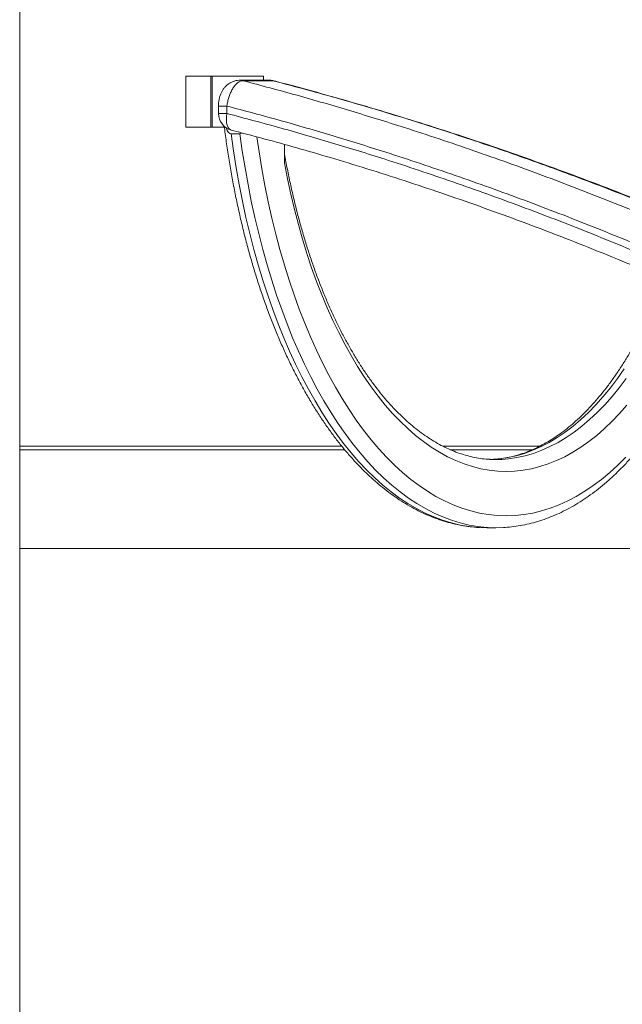
# Model space of a CAD drawing. Units: millimetres. Extents: x -10652 to 22481, y -10066 to 1812.
# Drawn here: x 9613 to 9967, y -174 to 404 of the extents above; entities that cross this region are included whole.
import ezdxf

# ---------------------------------------------------------------- set-up
doc = ezdxf.new("R2010")
doc.units = ezdxf.units.MM

msp = doc.modelspace()

# ---------------------------------------------------------------- linework, layer by layer
at = {"color": 7, "linetype": 'Continuous', "lineweight": 15}
for p, q in [((9613.4, -1348.41), (9613.4, 1201.59)), ((9710.87, 370.74), (9710.87, 340.74)), ((9710.87, 370.74), (9725.37, 370.74)), ((9725.37, 370.74), (9725.37, 340.74)), ((9725.37, 370.74), (9726.24, 370.74)), ((9726.24, 340.74), (9726.24, 370.74)), ((9726.24, 370.74), (9756.24, 370.74)), ((9756.24, 370.74), (9756.24, 368.27)), ((9759.9, 368.27), (9742.4, 368.27)), ((9729.9, 353.15), (9729.9, 348.77)), ((9734.9, 353.15), (9734.9, 348.77)), ((9725.37, 340.74), (9710.87, 340.74)), ((9725.37, 340.74), (9726.24, 340.74)), ((9733.38, 340.74), (9726.24, 340.74)), ((9742.5, 336.93), (9737.3, 336.93)), ((9768.56, 319.77), (9768.56, 330.67)), ((9613.4, 153.59), (9802.29, 153.59)), ((9613.4, 151.59), (9803.91, 151.59)), ((9861.57, 153.59), (9918.19, 153.59)), ((9865.82, 151.59), (9913.94, 151.59)), ((9890.85, 145.93), (9889.9, 145.88)), ((9882.89, 105.96), (9887.3, 105.83)), ((9887.3, 105.83), (9892.5, 105.83)), ((9613.4, 93.59), (10056.94, 93.59))]:
    msp.add_line(p, q, dxfattribs=at)
at = {"color": 8, "linetype": 'Continuous', "lineweight": 15}
for p, q in [((9762.42, 367.95), (9761.8, 368.03)), ((9734.9, 353.15), (9729.9, 353.15)), ((9734.9, 348.77), (9729.9, 348.77))]:
    msp.add_line(p, q, dxfattribs=at)
at = {"color": 8, "linetype": 'Continuous', "lineweight": 15, "flags": 128}
for points in [[(9742.4, 368.27), (9742.59, 368.27), (9744.3, 368.03)], [(9759.9, 368.27), (9760.09, 368.27), (9761.8, 368.03)], [(9734.9, 348.77), (9734.63, 346.86), (9734.56, 345.03), (9734.69, 343.34), (9735.03, 341.87), (9735.55, 340.65), (9736.24, 339.75), (9737.07, 339.19), (9737.41, 339.08)], [(9737.3, 336.93), (9738.72, 326.88), (9740.3, 316.93), (9742.06, 307.09), (9743.97, 297.38), (9746.05, 287.8), (9748.29, 278.36), (9750.69, 269.08), (9753.24, 259.97), (9755.94, 251.04), (9758.79, 242.29), (9761.79, 233.74), (9764.93, 225.39), (9768.21, 217.26), (9771.62, 209.36), (9775.17, 201.69), (9778.84, 194.26), (9782.63, 187.09), (9786.55, 180.17), (9790.57, 173.53), (9794.71, 167.15), (9798.95, 161.06), (9803.29, 155.26), (9807.73, 149.75), (9812.26, 144.55), (9816.87, 139.65), (9821.56, 135.07), (9826.33, 130.8), (9831.16, 126.86), (9836.06, 123.24), (9841.02, 119.96), (9846.03, 117.01), (9851.08, 114.41), (9856.18, 112.14), (9861.31, 110.22), (9866.48, 108.64), (9871.66, 107.41), (9876.86, 106.53), (9882.08, 106.01), (9882.89, 105.96)], [(9888.01, 105.96), (9887.28, 106.01), (9882.06, 106.53), (9876.86, 107.41), (9871.67, 108.64), (9866.51, 110.22), (9861.38, 112.14), (9856.28, 114.41), (9851.22, 117.01), (9846.21, 119.96), (9841.26, 123.24), (9836.36, 126.86), (9831.52, 130.8), (9826.76, 135.07), (9822.06, 139.65), (9817.45, 144.55), (9812.93, 149.75), (9808.49, 155.26), (9804.15, 161.06), (9799.91, 167.15), (9795.77, 173.53), (9791.74, 180.17), (9787.83, 187.09), (9784.03, 194.26), (9780.36, 201.69), (9776.82, 209.36), (9773.41, 217.26), (9770.13, 225.39), (9766.99, 233.74), (9763.99, 242.29), (9761.14, 251.04), (9758.43, 259.97), (9755.88, 269.08), (9753.49, 278.36), (9751.25, 287.8), (9749.17, 297.38), (9747.25, 307.09), (9745.5, 316.93), (9743.91, 326.88), (9742.5, 336.93)], [(9752.44, 335.03), (9753.73, 326.26), (9755.36, 316.37), (9757.15, 306.6), (9759.11, 296.96), (9761.24, 287.46), (9763.53, 278.11), (9765.98, 268.93), (9768.58, 259.91), (9771.34, 251.08), (9774.24, 242.45), (9777.3, 234.02), (9780.49, 225.8), (9783.83, 217.81), (9787.3, 210.05), (9790.9, 202.54), (9794.63, 195.27), (9798.48, 188.27), (9802.45, 181.53), (9806.53, 175.08), (9810.72, 168.9), (9815.01, 163.02), (9819.4, 157.43), (9823.89, 152.15), (9828.46, 147.18), (9833.12, 142.53), (9837.85, 138.2), (9842.65, 134.19), (9847.52, 130.52), (9852.46, 127.19), (9857.44, 124.19), (9862.47, 121.54), (9867.55, 119.24), (9872.66, 117.29), (9877.8, 115.69), (9882.97, 114.44), (9888.16, 113.55), (9893.35, 113.01), (9898.56, 112.83), (9903.76, 113.01), (9908.96, 113.55), (9914.15, 114.44), (9919.31, 115.69), (9924.46, 117.29), (9929.57, 119.24), (9934.64, 121.54), (9939.68, 124.19), (9944.66, 127.19), (9949.59, 130.52), (9954.46, 134.19), (9959.27, 138.2), (9964, 142.53), (9968.66, 147.18)], [(9969.41, 177.78), (9965.11, 172.87), (9960.72, 168.26), (9956.25, 163.98), (9951.7, 160.01), (9947.09, 156.38), (9942.42, 153.07), (9937.68, 150.1), (9932.9, 147.48), (9928.08, 145.19), (9923.22, 143.25), (9918.32, 141.66), (9913.4, 140.43), (9908.47, 139.54), (9903.52, 139.01), (9898.56, 138.83), (9893.6, 139.01), (9888.65, 139.54), (9883.71, 140.43), (9878.79, 141.66), (9873.9, 143.25), (9869.04, 145.19), (9864.21, 147.48), (9859.43, 150.1), (9854.7, 153.07), (9850.03, 156.38), (9845.41, 160.01), (9840.87, 163.98), (9836.4, 168.26), (9832.01, 172.87), (9827.7, 177.78), (9823.49, 183), (9819.37, 188.52), (9815.35, 194.33), (9811.44, 200.42), (9807.64, 206.79), (9803.95, 213.42), (9800.39, 220.32), (9796.95, 227.47), (9793.64, 234.85), (9790.47, 242.47), (9787.44, 250.31), (9784.54, 258.36), (9781.8, 266.62), (9779.2, 275.06), (9776.75, 283.69), (9774.46, 292.48), (9772.33, 301.44), (9770.36, 310.54), (9768.56, 319.77)], [(9967.78, 199), (9963.78, 193.27), (9959.66, 187.85), (9955.46, 182.72), (9951.16, 177.91), (9946.77, 173.41), (9942.31, 169.24), (9937.78, 165.39), (9933.17, 161.88), (9928.51, 158.71), (9923.79, 155.87), (9919.02, 153.39), (9914.22, 151.25), (9909.37, 149.46), (9904.5, 148.03), (9899.6, 146.95), (9894.69, 146.24), (9890.85, 145.93)], [(9896.08, 145.93), (9899.88, 146.24), (9904.8, 146.95), (9909.69, 148.03), (9914.57, 149.46), (9919.41, 151.25), (9924.22, 153.39), (9928.99, 155.87), (9933.71, 158.71), (9938.37, 161.88), (9942.97, 165.39), (9947.51, 169.24), (9951.97, 173.41), (9956.35, 177.91), (9960.65, 182.72), (9964.86, 187.85), (9968.97, 193.27)]]:
    msp.add_lwpolyline(points, dxfattribs=at)
at = {"color": 7, "linetype": 'Continuous', "lineweight": 15, "flags": 128}
for points in [[(9761.8, 368.03), (9751.8, 368.03), (9744.3, 368.03)], [(9896.95, 105.96), (9892.5, 105.83), (9888.01, 105.96)]]:
    msp.add_lwpolyline(points, dxfattribs=at)
at = {"color": 7, "linetype": 'Continuous', "lineweight": 15}
for centre, radius, start, end in [((9759.9, 358.27), 10, 75.42597, 89.99819), ((9739.9, 348.77), 10, 180, 255.5425), ((9892.5, 213.36), 67.53, 266.96024, 273.03976)]:
    msp.add_arc(centre, radius, start, end, dxfattribs=at)
for points, knots in [([(9742.4, 368.25), (9742.29, 368.26), (9741.56, 368.31), (9740.23, 368.09), (9738.47, 367.62), (9736.87, 366.87), (9735.42, 365.92), (9734.12, 364.77), (9732.99, 363.44), (9732.01, 361.94), (9731.2, 360.25), (9730.55, 358.36), (9730.12, 356.33), (9729.9, 354.56), (9729.92, 353.49), (9729.93, 353.15)], [0, 0, 0, 0, 0.0149329, 0.0998376, 0.1823587, 0.2633136, 0.3413985, 0.4204716, 0.5018002, 0.5831035, 0.6695673, 0.7609584, 0.8571098, 0.9533984, 1, 1, 1, 1]), ([(9744.3, 368.03), (9743.8, 367.97), (9742.87, 367.87), (9741.48, 367.1), (9740.19, 366), (9738.95, 364.5), (9737.8, 362.67), (9736.79, 360.54), (9735.95, 358.2), (9735.29, 355.71), (9735.03, 354), (9734.9, 353.15)], [0, 0, 0, 0, 0.125154, 0.232942, 0.340729, 0.450441, 0.560154, 0.670396, 0.780641, 0.89032, 1, 1, 1, 1]), ([(9744.3, 368.03), (9754.87, 365.22), (9776.01, 359.59), (9807.55, 350.38), (9842.09, 339.65), (9879.58, 327.14), (9919.94, 312.64), (9960.05, 297.19), (9999.86, 280.81), (10039.53, 263.44), (10079.02, 245.05), (10118.3, 225.63), (10157.22, 205.23), (10195.74, 183.87), (10233.57, 161.72), (10270.7, 138.79), (10307.13, 115.13), (10343.12, 90.6), (10378.74, 65.15), (10413.98, 38.79), (10448.82, 11.53), (10483.17, -16.55), (10516.91, -45.35), (10550.02, -74.86), (10582.51, -105.06), (10614.45, -136.02), (10645.9, -167.8), (10676.84, -200.42), (10707.26, -233.85), (10737.05, -268.02), (10766.16, -302.81), (10794.56, -338.22), (10822.26, -374.22), (10849.31, -410.87), (10875.77, -448.23), (10901.61, -486.3), (10926.82, -525.07), (10951.33, -564.45), (10975.05, -604.32), (10997.98, -644.67), (11020.12, -685.48), (11041.52, -726.82), (11062.21, -768.75), (11082.19, -811.28), (11101.44, -854.37), (11119.94, -897.91), (11137.82, -942.27), (11155.09, -987.45), (11171.72, -1033.45), (11187.52, -1079.83), (11202.46, -1126.59), (11216.59, -1173.89), (11229.8, -1221.75), (11242.06, -1270.17), (11253.34, -1318.91), (11263.76, -1367.91), (11269.97, -1400.76), (11273.07, -1417.19)], [0, 0, 0, 0, 0.014167, 0.028334, 0.042501, 0.060902, 0.079308, 0.097716, 0.116123, 0.134524, 0.153125, 0.171732, 0.190342, 0.208949, 0.22755, 0.245745, 0.263945, 0.282144, 0.30034, 0.318663, 0.33699, 0.355316, 0.373639, 0.391795, 0.409954, 0.428113, 0.446268, 0.46455, 0.482835, 0.50112, 0.519401, 0.537557, 0.555716, 0.573875, 0.592031, 0.610311, 0.628596, 0.646881, 0.665161, 0.683317, 0.701477, 0.719636, 0.737792, 0.756074, 0.77436, 0.792647, 0.810929, 0.829718, 0.848514, 0.867311, 0.886105, 0.904894, 0.923909, 0.942932, 0.961958, 0.980983, 1, 1, 1, 1]), ([(11290.57, -1417.19), (11290.01, -1414.13), (11286.52, -1395.24), (11279.73, -1360.59), (11269.63, -1313.41), (11258.66, -1266.48), (11246.79, -1219.85), (11233.94, -1173.38), (11220.11, -1127.09), (11205.38, -1080.95), (11189.82, -1035.18), (11173.45, -989.79), (11156.27, -944.71), (11138.29, -899.97), (11119.48, -855.6), (11099.85, -811.63), (11079.4, -768.09), (11058.11, -725), (11035.94, -682.27), (11012.87, -639.94), (10988.89, -598.03), (10964.09, -556.67), (10938.47, -515.9), (10912.05, -475.72), (10888.5, -441.46), (10868.14, -412.86), (10851.2, -389.68), (10834, -366.76), (10813.04, -339.54), (10788.11, -308.26), (10758.96, -273.2), (10729.19, -238.85), (10698.8, -205.23), (10667.69, -172.24), (10635.87, -139.9), (10603.34, -108.22), (10570.23, -77.33), (10536.58, -47.25), (10502.71, -18.26), (10468.66, 9.65), (10434.45, 36.51), (10399.77, 62.56), (10364.56, 87.84), (10328.83, 112.33), (10292.57, 136.01), (10255.89, 158.8), (10216.85, 181.84), (10175.37, 204.94), (10131.39, 227.91), (10086.95, 249.65), (10042.07, 270.16), (9999.13, 288.45), (9958.22, 304.75), (9919.4, 319.25), (9880.33, 332.87), (9841.03, 345.56), (9801.54, 357.4), (9775.04, 364.49), (9761.8, 368.03)], [0, 0, 0, 0, 0.003534, 0.021856, 0.040185, 0.058515, 0.076841, 0.095162, 0.113698, 0.132239, 0.150783, 0.169325, 0.187862, 0.20649, 0.225121, 0.243749, 0.262451, 0.281156, 0.299858, 0.318798, 0.33774, 0.35668, 0.375702, 0.394726, 0.413748, 0.42518, 0.436613, 0.448054, 0.459494, 0.477814, 0.496141, 0.514469, 0.532796, 0.551116, 0.569641, 0.588171, 0.606704, 0.625235, 0.64376, 0.66177, 0.679783, 0.697796, 0.715806, 0.733938, 0.752075, 0.770211, 0.788344, 0.809352, 0.830368, 0.851389, 0.872407, 0.893415, 0.911174, 0.92894, 0.946709, 0.964478, 0.982242, 1, 1, 1, 1]), ([(11291.87, -1417.47), (11291.86, -1417.43), (11290, -1407.31), (11286.34, -1388.22), (11280.95, -1360.95), (11275.8, -1336.09), (11270.58, -1312.13), (11265.15, -1288.46), (11259.31, -1264.19), (11253.16, -1239.74), (11246.64, -1214.96), (11239.82, -1190.14), (11232.71, -1165.26), (11225.29, -1140.32), (11217.57, -1115.32), (11209.54, -1090.25), (11201.16, -1064.96), (11192.41, -1039.43), (11183.32, -1013.74), (11173.96, -988.12), (11164.36, -962.67), (11154.53, -937.41), (11144.47, -912.32), (11134.19, -887.43), (11123.68, -862.73), (11112.95, -838.24), (11102, -813.95), (11090.84, -789.87), (11079.46, -766.01), (11067.88, -742.37), (11056.09, -718.96), (11044.1, -695.77), (11031.92, -672.82), (11019.52, -650.09), (11006.9, -627.55), (10994.05, -605.16), (10980.96, -582.94), (10967.64, -560.87), (10954.07, -538.95), (10940.26, -517.19), (10926.21, -495.58), (10911.91, -474.11), (10897.36, -452.77), (10882.56, -431.59), (10867.54, -410.58), (10852.3, -389.77), (10836.87, -369.19), (10821.24, -348.83), (10805.44, -328.72), (10789.46, -308.86), (10773.31, -289.24), (10756.97, -269.86), (10740.45, -250.71), (10723.73, -231.78), (10706.82, -213.08), (10689.73, -194.61), (10672.44, -176.37), (10654.96, -158.35), (10637.29, -140.55), (10619.43, -122.99), (10601.38, -105.65), (10583.13, -88.53), (10564.69, -71.64), (10546.05, -54.97), (10527.22, -38.53), (10508.19, -22.31), (10488.98, -6.33), (10469.59, 9.41), (10450.06, 24.88), (10430.41, 40.07), (10410.65, 54.95), (10390.78, 69.55), (10370.8, 83.84), (10350.7, 97.85), (10330.49, 111.56), (10310.22, 124.95), (10289.87, 138.03), (10269.43, 150.79), (10248.85, 163.3), (10228.12, 175.53), (10207.29, 187.47), (10186.36, 199.11), (10165.36, 210.44), (10144.29, 221.46), (10122.96, 232.28), (10101.35, 242.9), (10079.47, 253.32), (10057.51, 263.43), (10035.48, 273.24), (10013.36, 282.74), (9991.17, 291.94), (9968.89, 300.84), (9946.53, 309.44), (9924.09, 317.74), (9901.56, 325.74), (9878.94, 333.44), (9856.23, 340.84), (9833.43, 347.95), (9810.55, 354.76), (9787.56, 361.25), (9771.51, 365.61), (9763.11, 367.78), (9762.42, 367.95)], [0, 0, 0, 0, 0.000054, 0.011697, 0.022132, 0.031701, 0.04062, 0.050089, 0.059411, 0.069127, 0.078893, 0.088714, 0.098595, 0.108538, 0.118549, 0.128629, 0.138782, 0.149189, 0.159694, 0.170181, 0.180649, 0.191096, 0.201522, 0.211924, 0.222302, 0.232655, 0.242981, 0.253281, 0.263552, 0.273795, 0.284008, 0.294191, 0.304344, 0.314462, 0.324582, 0.334708, 0.344842, 0.354987, 0.365144, 0.375316, 0.385505, 0.395712, 0.405951, 0.416223, 0.426499, 0.436773, 0.447041, 0.457297, 0.467538, 0.477758, 0.487957, 0.498152, 0.508344, 0.518535, 0.528725, 0.538916, 0.54911, 0.559308, 0.569512, 0.579724, 0.589945, 0.600177, 0.610421, 0.62068, 0.630954, 0.641246, 0.651556, 0.661874, 0.672189, 0.682479, 0.692747, 0.702993, 0.713222, 0.723434, 0.733632, 0.743823, 0.753922, 0.76403, 0.774154, 0.784284, 0.794409, 0.804519, 0.814605, 0.824657, 0.83471, 0.84502, 0.855316, 0.865599, 0.875871, 0.886136, 0.896394, 0.906648, 0.9169, 0.927152, 0.937406, 0.947663, 0.957926, 0.968197, 0.978478, 0.98877, 0.999074, 1, 1, 1, 1]), ([(11252.67, -1419.26), (11249.63, -1403.18), (11243.54, -1371), (11233.34, -1323.01), (11222.31, -1275.26), (11210.33, -1227.83), (11197.32, -1180.55), (11183.29, -1133.45), (11168.33, -1086.52), (11152.49, -1039.97), (11135.81, -993.81), (11118.58, -948.71), (11100.84, -904.68), (11082.6, -861.72), (11063.61, -819.19), (11043.83, -777.02), (11023.24, -735.25), (11001.85, -693.88), (10979.71, -653.05), (10956.87, -612.87), (10933.36, -573.34), (10909.19, -534.48), (10884.32, -496.21), (10858.72, -458.46), (10832.39, -421.24), (10805.34, -384.56), (10777.63, -348.54), (10749.35, -313.28), (10720.5, -278.79), (10691.11, -245.07), (10661.11, -212.07), (10630.46, -179.72), (10599.15, -148.05), (10567.2, -117.06), (10534.71, -86.85), (10501.73, -57.46), (10468.29, -28.9), (10434.4, -1.19), (10400.03, 25.72), (10365.11, 51.87), (10329.65, 77.24), (10293.65, 101.8), (10257.2, 125.47), (10220.28, 148.28), (10182.89, 170.19), (10145.04, 191.19), (10106.8, 211.26), (10068.21, 230.39), (10029.14, 248.63), (9989.6, 266), (9949.61, 282.5), (9909.34, 298.04), (9868.8, 312.62), (9831.36, 325.12), (9797.09, 335.77), (9766.07, 344.84), (9745.29, 350.38), (9734.9, 353.15)], [0, 0, 0, 0, 0.018764, 0.037535, 0.056306, 0.075075, 0.093837, 0.112829, 0.131827, 0.150827, 0.169826, 0.188819, 0.206991, 0.225168, 0.243344, 0.261516, 0.279813, 0.298114, 0.316414, 0.334711, 0.352881, 0.371055, 0.38923, 0.4074, 0.425696, 0.443996, 0.462296, 0.480592, 0.498762, 0.516936, 0.53511, 0.55328, 0.571577, 0.589877, 0.608178, 0.626475, 0.644686, 0.662902, 0.681117, 0.699328, 0.717666, 0.736007, 0.754349, 0.772686, 0.7911, 0.809521, 0.827944, 0.846365, 0.86478, 0.883399, 0.902025, 0.920652, 0.939278, 0.957897, 0.971931, 0.985966, 1, 1, 1, 1]), ([(9734.9, 348.77), (9745.47, 345.97), (9766.63, 340.38), (9798.18, 331.17), (9832.62, 320.45), (9869.86, 307.96), (9909.84, 293.5), (9949.57, 278.09), (9989.01, 261.75), (10028.29, 244.44), (10067.4, 226.13), (10106.31, 206.8), (10144.86, 186.52), (10183.03, 165.29), (10220.5, 143.28), (10257.28, 120.51), (10293.36, 97.02), (10329.01, 72.66), (10364.3, 47.39), (10399.2, 21.21), (10433.71, -5.85), (10467.72, -33.73), (10501.14, -62.33), (10533.95, -91.64), (10566.15, -121.64), (10597.81, -152.39), (10628.98, -183.97), (10659.64, -216.36), (10689.78, -249.57), (10719.31, -283.5), (10748.14, -318.06), (10776.28, -353.22), (10803.73, -388.97), (10830.53, -425.37), (10856.73, -462.47), (10882.33, -500.28), (10907.3, -538.78), (10931.56, -577.88), (10955.06, -617.47), (10977.77, -657.53), (10999.69, -698.04), (11020.88, -739.07), (11041.37, -780.7), (11061.15, -822.91), (11080.22, -865.68), (11098.52, -908.9), (11116.15, -952.78), (11133.11, -997.32), (11149.38, -1042.51), (11164.83, -1088.09), (11179.44, -1134.03), (11193.26, -1180.48), (11206.19, -1227.48), (11218.22, -1275.01), (11229.31, -1322.84), (11239.59, -1370.92), (11245.75, -1403.15), (11248.83, -1419.26)], [0, 0, 0, 0, 0.014313, 0.028627, 0.042939, 0.06136, 0.079786, 0.098215, 0.116642, 0.135063, 0.153685, 0.172313, 0.190943, 0.209571, 0.228192, 0.246405, 0.264622, 0.282839, 0.301052, 0.319393, 0.337738, 0.356082, 0.374423, 0.392613, 0.410806, 0.429, 0.44719, 0.465505, 0.483825, 0.502145, 0.520461, 0.538651, 0.556845, 0.575038, 0.593228, 0.611544, 0.629864, 0.648183, 0.666499, 0.684689, 0.702883, 0.721078, 0.739268, 0.757586, 0.775907, 0.794228, 0.812545, 0.831177, 0.849815, 0.868455, 0.887092, 0.905724, 0.924574, 0.94343, 0.96229, 0.981148, 1, 1, 1, 1]), ([(9733.29, 341.48), (9733.48, 339.96), (9734.06, 335.23), (9735.2, 327.38), (9736.7, 317.94), (9738.36, 308.61), (9740.17, 299.38), (9742.13, 290.27), (9744.23, 281.29), (9746.48, 272.44), (9748.88, 263.73), (9751.41, 255.18), (9754.08, 246.79), (9756.89, 238.58), (9759.84, 230.53), (9762.91, 222.68), (9766.11, 215.02), (9769.44, 207.56), (9772.89, 200.31), (9776.47, 193.28), (9780.16, 186.47), (9783.96, 179.89), (9787.87, 173.56), (9791.89, 167.46), (9796.02, 161.62), (9800.24, 156.04), (9804.56, 150.72), (9808.98, 145.68), (9813.48, 140.91), (9818.06, 136.43), (9822.72, 132.23), (9827.45, 128.33), (9832.25, 124.73), (9837.12, 121.43), (9842.03, 118.45), (9847, 115.77), (9852, 113.41), (9857.04, 111.36), (9862.11, 109.64), (9867.2, 108.23), (9872.3, 107.13), (9877.42, 106.39), (9880.85, 106.01), (9882.58, 105.97), (9882.59, 105.97)], [0, 0, 0, 0, 0.011788, 0.036529, 0.061273, 0.086022, 0.110775, 0.135533, 0.160297, 0.185067, 0.209843, 0.234625, 0.259416, 0.284213, 0.309019, 0.333834, 0.358657, 0.383489, 0.40833, 0.43318, 0.458039, 0.482905, 0.507779, 0.532658, 0.557541, 0.582426, 0.607307, 0.63218, 0.657042, 0.681884, 0.7067, 0.731481, 0.75622, 0.780906, 0.805529, 0.830083, 0.854559, 0.878953, 0.903264, 0.927493, 0.951646, 0.975734, 0.99977, 1, 1, 1, 1]), ([(9734.44, 340.41), (9734.55, 340.07), (9734.8, 339.3), (9735.42, 338.22), (9736.12, 337.38), (9736.8, 336.98), (9737.15, 336.95), (9737.3, 336.93)], [0, 0, 0, 0, 0.216424, 0.487406, 0.760454, 0.896726, 1, 1, 1, 1]), ([(9737.38, 339.02), (9739.55, 338.46), (9748.43, 336.19), (9763.66, 332.1), (9783.4, 326.53), (9803.77, 320.49), (9825.08, 313.88), (9847.04, 306.74), (9869.11, 299.25), (9891.26, 291.4), (9913.49, 283.19), (9935.82, 274.63), (9958.2, 265.72), (9980.55, 256.49), (10002.78, 246.97), (10024.84, 237.18), (10046.72, 227.14), (10068.42, 216.83), (10089.96, 206.27), (10111.33, 195.44), (10132.53, 184.34), (10153.58, 172.99), (10174.46, 161.37), (10195.19, 149.48), (10215.75, 137.34), (10236.15, 124.93), (10256.42, 112.25), (10276.58, 99.28), (10296.62, 86.02), (10316.56, 72.47), (10336.4, 58.63), (10356.12, 44.5), (10375.73, 30.07), (10395.24, 15.35), (10414.63, 0.34), (10433.92, -14.96), (10453.09, -30.56), (10472.14, -46.44), (10491.03, -62.58), (10509.75, -78.96), (10528.26, -95.57), (10546.59, -112.41), (10564.74, -129.48), (10582.69, -146.77), (10600.44, -164.29), (10618, -182.04), (10635.37, -200), (10652.53, -218.18), (10669.49, -236.58), (10686.25, -255.19), (10702.8, -274.01), (10719.15, -293.04), (10735.31, -312.3), (10751.29, -331.79), (10767.07, -351.51), (10782.67, -371.46), (10798.07, -391.62), (10813.28, -412.01), (10828.28, -432.62), (10843.08, -453.43), (10857.68, -474.44), (10872.06, -495.66), (10886.23, -517.08), (10900.18, -538.68), (10913.91, -560.47), (10927.42, -582.45), (10940.7, -604.6), (10953.75, -626.92), (10966.56, -649.4), (10979.14, -672.05), (10991.49, -694.86), (11003.59, -717.81), (11015.45, -740.92), (11027.07, -764.16), (11038.44, -787.54), (11049.55, -811.05), (11060.42, -834.69), (11071.08, -858.56), (11081.57, -882.72), (11091.89, -907.17), (11101.99, -931.82), (11111.84, -956.62), (11121.44, -981.54), (11130.79, -1006.58), (11139.88, -1031.72), (11148.71, -1056.96), (11157.27, -1082.28), (11165.56, -1107.67), (11173.58, -1133.11), (11181.32, -1158.61), (11188.7, -1183.85), (11195.7, -1208.86), (11202.37, -1233.68), (11208.79, -1258.65), (11214.97, -1283.79), (11220.91, -1309.09), (11226.57, -1334.4), (11231.88, -1359.44), (11237.01, -1384.97), (11240.98, -1405.46), (11243.27, -1417.79), (11243.88, -1421.12)], [0, 0, 0, 0, 0.002944, 0.012046, 0.020746, 0.029915, 0.039928, 0.050017, 0.060184, 0.070429, 0.080748, 0.091142, 0.101623, 0.112145, 0.122626, 0.133068, 0.143475, 0.153848, 0.164191, 0.174506, 0.184795, 0.195061, 0.205307, 0.215534, 0.225745, 0.235929, 0.246114, 0.256311, 0.266521, 0.276747, 0.286988, 0.297246, 0.307522, 0.317819, 0.328136, 0.338475, 0.348838, 0.359225, 0.369624, 0.379994, 0.390353, 0.400703, 0.411043, 0.421373, 0.431692, 0.442002, 0.452302, 0.462593, 0.472874, 0.483145, 0.493407, 0.50366, 0.513918, 0.524184, 0.534458, 0.54474, 0.555027, 0.565321, 0.575619, 0.585921, 0.596226, 0.606534, 0.616843, 0.627152, 0.63746, 0.647767, 0.658072, 0.668373, 0.678671, 0.688963, 0.699249, 0.709529, 0.719802, 0.730066, 0.740321, 0.750567, 0.760802, 0.771029, 0.781383, 0.791807, 0.802237, 0.812671, 0.823104, 0.833533, 0.843954, 0.854364, 0.864759, 0.875137, 0.885493, 0.895826, 0.906132, 0.916055, 0.925986, 0.935945, 0.945936, 0.955959, 0.966018, 0.975922, 0.985533, 0.996091, 1, 1, 1, 1]), ([(9742.5, 336.93), (9742.71, 336.96), (9743.17, 337.02), (9743.54, 337.35), (9743.74, 337.52)], [0, 0, 0, 0, 0.46044, 1, 1, 1, 1]), ([(9889.19, 145.95), (9888.75, 145.97), (9886.83, 146.03), (9883.44, 146.45), (9879.02, 147.24), (9874.61, 148.36), (9870.23, 149.78), (9865.88, 151.51), (9861.56, 153.54), (9857.28, 155.88), (9853.04, 158.5), (9848.84, 161.42), (9844.69, 164.63), (9840.59, 168.13), (9836.55, 171.91), (9832.56, 175.97), (9828.64, 180.3), (9824.79, 184.91), (9821, 189.79), (9817.3, 194.93), (9813.67, 200.34), (9810.13, 205.99), (9806.69, 211.89), (9803.33, 218.03), (9800.08, 224.4), (9796.93, 231), (9793.89, 237.82), (9790.96, 244.85), (9788.15, 252.09), (9785.46, 259.51), (9782.89, 267.13), (9780.46, 274.92), (9778.15, 282.87), (9775.97, 290.99), (9773.93, 299.25), (9772.03, 307.65), (9770.29, 316.19), (9769.13, 322.2), (9768.6, 325.38), (9768.56, 325.64)], [0, 0, 0, 0, 0.0087293, 0.0380192, 0.0672502, 0.0963812, 0.1253812, 0.1542351, 0.1829405, 0.2115034, 0.2399372, 0.268259, 0.2964871, 0.3246387, 0.3527309, 0.3807777, 0.4087915, 0.4367833, 0.464761, 0.4927318, 0.520701, 0.5486713, 0.5766463, 0.6046288, 0.6326203, 0.6606219, 0.6886347, 0.7166588, 0.7446947, 0.7727417, 0.8007999, 0.8288689, 0.8569483, 0.885037, 0.9131348, 0.9412413, 0.9693552, 0.9974766, 1, 1, 1, 1]), ([(9991.47, 251.75), (9991.35, 251.41), (9990.32, 248.59), (9988.27, 243.5), (9985.33, 236.49), (9982.27, 229.72), (9979.1, 223.16), (9975.82, 216.83), (9972.45, 210.73), (9968.99, 204.88), (9965.43, 199.28), (9961.79, 193.93), (9958.07, 188.84), (9954.28, 184.02), (9950.42, 179.47), (9946.5, 175.19), (9942.51, 171.2), (9938.47, 167.48), (9934.39, 164.05), (9930.26, 160.91), (9926.08, 158.06), (9921.87, 155.5), (9917.62, 153.24), (9913.34, 151.26), (9909.03, 149.59), (9904.7, 148.22), (9900.33, 147.14), (9895.94, 146.4), (9892.69, 146), (9890.9, 145.95), (9890.58, 145.94)], [0, 0, 0, 0, 0.005298, 0.043018, 0.080722, 0.11841, 0.156081, 0.193735, 0.231373, 0.268997, 0.306607, 0.344206, 0.381798, 0.419388, 0.456981, 0.494583, 0.532205, 0.569858, 0.607557, 0.64532, 0.683167, 0.72112, 0.759203, 0.797441, 0.835856, 0.874465, 0.913276, 0.952285, 0.99147, 1, 1, 1, 1]), ([(9897.25, 105.99), (9897.49, 106), (9899.43, 106.06), (9903.08, 106.48), (9908.17, 107.26), (9913.25, 108.39), (9918.3, 109.83), (9923.33, 111.58), (9928.33, 113.65), (9933.3, 116.02), (9938.22, 118.71), (9943.1, 121.7), (9947.93, 125.01), (9952.7, 128.61), (9957.4, 132.51), (9962.04, 136.71), (9966.6, 141.2), (9971.09, 145.97), (9975.48, 151.02), (9979.79, 156.34), (9984.01, 161.93), (9988.12, 167.78), (9992.13, 173.88), (9996.04, 180.23), (9999.84, 186.82), (10003.52, 193.64), (10007.09, 200.68), (10010.53, 207.94), (10013.85, 215.41), (10017.05, 223.09), (10020, 230.63), (10021.83, 235.71), (10022.69, 238.08)], [0, 0, 0, 0, 0.004747, 0.038338, 0.071952, 0.105614, 0.139348, 0.17317, 0.207096, 0.241133, 0.275283, 0.309546, 0.343914, 0.378378, 0.412927, 0.447548, 0.482229, 0.516958, 0.551725, 0.586518, 0.621328, 0.656151, 0.690979, 0.725806, 0.760629, 0.795445, 0.830253, 0.86505, 0.899837, 0.934612, 0.969375, 1, 1, 1, 1])]:
    msp.add_open_spline(points, degree=3, knots=knots, dxfattribs=at)

doc.saveas('drawing.dxf')
